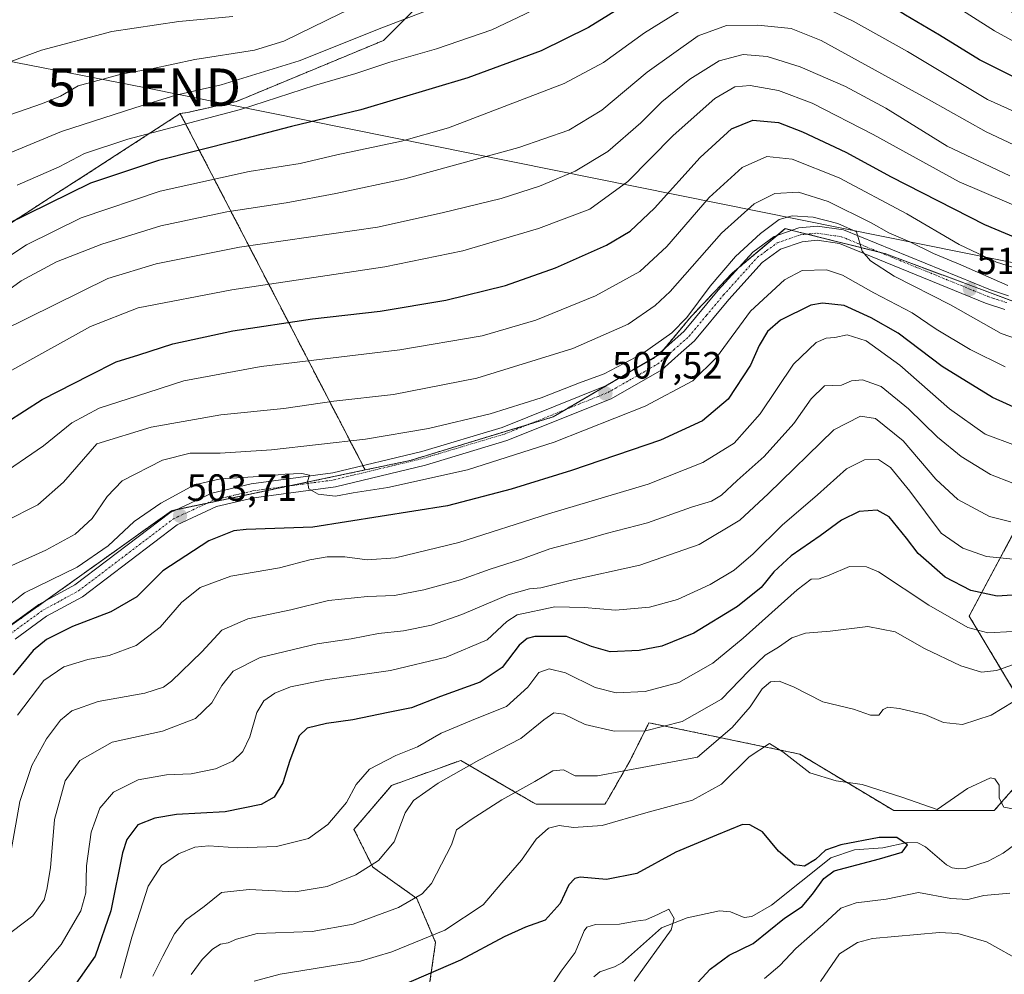
# Model space of a CAD drawing. Units: metres. Extents: x 613309 to 616732, y 4787213 to 4789584.
# Drawn here: x 615253 to 615513, y 4787776 to 4788028 of the extents above; entities that cross this region are included whole.
import ezdxf
from ezdxf.enums import TextEntityAlignment as Align

# ---------------------------------------------------------------- set-up
doc = ezdxf.new("R2010")
doc.units = ezdxf.units.M
doc.header["$MEASUREMENT"] = 0
doc.linetypes.add('TRAZO_Y_PUNTO', pattern=[1, 0.5, -0.25, 0, -0.25])
doc.linetypes.add('TRAZOS', pattern=[0.75, 0.5, -0.25])
doc.layers.get('0').update_dxf_attribs({"lineweight": 5})
for name, color, linetype, lineweight in [('Arbolado forestal', 92, 'TRAZOS', 0), ('Arbolado forestal CxS', 92, 'Continuous', 0), ('Carretera de calzada única', 19, 'Continuous', 13), ('Carretera de calzada única Cxs', 19, 'Continuous', 13), ('Carretera de calzada única eje', 19, 'TRAZO_Y_PUNTO', 0), ('Carátula', 7, 'Continuous', 5), ('Corriente natural lineal', 142, 'Continuous', 13), ('Curva de nivel maestra', 36, 'Continuous', 30), ('Curva de nivel normal', 36, 'Continuous', 0), ('Pastizal CxS', 92, 'Continuous', 0), ('Punto de cota en terreno', 7, 'Continuous', 0), ('Rótulo de punto de cota en terreno', 19, 'Continuous', 0), ('Tendido', 6, 'Continuous', 0), ('Torre de tendido puntual', 7, 'Continuous', 0)]:
    doc.layers.add(name, color=color, linetype=linetype, lineweight=lineweight)
doc.styles.add('Arial', font='txt', dxfattribs={"height": 0.2})

# ---------------------------------------------------------------- blocks, each defined once
blk = doc.blocks.new('*U151')
at = {"layer": 'Pastizal CxS', "color": 92, "linetype": 'Continuous', "lineweight": 0}
for points in [[(615521.9, 4788025.25, 557.59), (615502.4, 4788038.43, 558.8), (615492.39, 4788048.97, 560.03), (615480.79, 4788061.61, 561.4), (615460.24, 4788070.04, 562.09), (615443.91, 4788071.62, 562.87), (615429.15, 4788070.04, 562.94), (615406.49, 4788055.82, 561.26), (615395.95, 4788048.96, 561.16), (615394.23, 4788039.51, 557.45), (615378.92, 4788032.3, 557.66), (615357.37, 4788030.64, 560.54), (615349.08, 4788022.35, 558), (615310.22, 4788006.22, 556.42), (615297.33, 4788003.33, 556.37), (615295.36, 4788003.05, 556.56), (615270.36, 4787986.8, 551.33), (615260.75, 4787980.68, 550.56), (615241.95, 4787968.44, 549.24)], [(615004.13, 4787854.08, 555.42), (615069.81, 4787878.12, 566.24), (615076.32, 4787881.65, 566.96), (615101.8, 4787902.06, 570.95), (615120.91, 4787919.05, 572.45), (615133.94, 4787930.41, 570.53), (615143.17, 4787915.56, 562.76), (615157.15, 4787896.32, 547.13), (615188.63, 4787852.18, 521.14), (615213.25, 4787823.39, 503.97), (615227.09, 4787838.63, 502.46), (615250.26, 4787867.48, 502.76), (615293.09, 4787898.1, 503.66), (615344.2, 4787908.86, 505.51), (615356.09, 4787911.37, 505.63), (615393.85, 4787922.88, 506.87), (615422.03, 4787939.46, 508.75), (615430.32, 4787949.4, 509.59), (615441.27, 4787960.97, 508.62), (615455.2, 4787972.62, 508.83), (615457.35, 4787972.08, 508.73), (615481.73, 4787965.98, 510.63), (615517.68, 4787952.54, 513.7)], [(615517.02, 4787895.13, 484.8), (615503.76, 4787870.26, 471.35), (615518.68, 4787845.39, 460.17)], [(615522, 4787832.13, 459.15), (615510.39, 4787818.86, 454.53), (615483.86, 4787818.86, 453.31), (615458.99, 4787833.79, 456.28), (615447.48, 4787836.18, 455.31), (615435.72, 4787838.63, 461.22), (615419.19, 4787842.08, 465.62), (615414.22, 4787832.13, 461.22), (615407.59, 4787820.52, 456.95), (615389.35, 4787820.52, 457.56), (615385.38, 4787822.84, 459.2), (615369.45, 4787832.13, 465.98), (615351.21, 4787825.5, 467.12), (615341.26, 4787813.89, 467.78), (615346.24, 4787803.94, 464.93), (615357.84, 4787795.65, 459.95), (615362.82, 4787784.05, 454.36), (615361.16, 4787772.44, 448.53)]]:
    blk.add_polyline3d(points, dxfattribs=at)
blk = doc.blocks.new('*U170')
at = {"layer": 'Curva de nivel normal', "color": 36, "linetype": 'Continuous', "lineweight": 0}
blk.add_polyline3d([(615515.31, 4787866.17, 470), (615508.65, 4787865.82, 470), (615503.41, 4787867.24, 470), (615493.15, 4787873.1, 470), (615479.79, 4787881.94, 470), (615476.63, 4787883.31, 470), (615472.12, 4787883.36, 470), (615466.74, 4787881.04, 470), (615464.13, 4787880.11, 470), (615462.05, 4787880.02, 470), (615458.35, 4787877.21, 470), (615444.03, 4787864.38, 470), (615436.02, 4787857.83, 470), (615427.03, 4787852.74, 470), (615418.15, 4787850.31, 470), (615410.48, 4787849.96, 470), (615404.97, 4787851.36, 470), (615397.15, 4787855.23, 470), (615392.84, 4787856.35, 470), (615390.1, 4787855.37, 470), (615387.16, 4787851.48, 470), (615381.59, 4787846.36, 470), (615373.36, 4787843.11, 470), (615364.26, 4787839.28, 470), (615358.08, 4787835.73, 470), (615352.33, 4787833.4, 470), (615345.37, 4787829.81, 470), (615341.81, 4787825.74, 470), (615339.3, 4787821, 470), (615334.37, 4787815.21, 470), (615329.23, 4787811.53, 470), (615320.8, 4787809.34, 470), (615310.56, 4787809.04, 470), (615302.96, 4787809.56, 470), (615299.23, 4787809.17, 470), (615294.91, 4787807.48, 470), (615290.42, 4787804.36, 470), (615286.94, 4787798.89, 470), (615282.58, 4787785.44, 470), (615279.6, 4787774.57, 470)], dxfattribs=at)
blk = doc.blocks.new('*U172')
at = {"layer": 'Curva de nivel normal', "color": 36, "linetype": 'Continuous', "lineweight": 0}
blk.add_polyline3d([(615515.26, 4787905.37, 490), (615509.4, 4787907.66, 490), (615501.63, 4787912.44, 490), (615495.44, 4787917.53, 490), (615487.77, 4787925.03, 490), (615480.5, 4787930.91, 490), (615475.56, 4787932.66, 490), (615472.72, 4787932.37, 490), (615470.04, 4787931.3, 490), (615467.57, 4787931.22, 490), (615465.58, 4787931.08, 490), (615462.07, 4787927.65, 490), (615457.44, 4787921.17, 490), (615449.62, 4787912.46, 490), (615442.49, 4787906.1, 490), (615438.34, 4787902.18, 490), (615435.7, 4787900.64, 490), (615430.46, 4787899.01, 490), (615418.77, 4787894.87, 490), (615407.86, 4787892.11, 490), (615402.38, 4787890.47, 490), (615393.03, 4787888.03, 490), (615385.51, 4787885.3, 490), (615377.25, 4787882.61, 490), (615369.37, 4787879.85, 490), (615359.74, 4787877.18, 490), (615351.96, 4787875.72, 490), (615344.86, 4787875.45, 490), (615334.57, 4787874.39, 490), (615324.6, 4787871.93, 490), (615313.27, 4787869.57, 490), (615306.38, 4787866.55, 490), (615301.05, 4787860.79, 490), (615293.05, 4787853.02, 490), (615290.94, 4787851.51, 490), (615286.05, 4787849.93, 490), (615273.72, 4787847.7, 490), (615266.72, 4787845.18, 490), (615263.72, 4787842.79, 490), (615260.06, 4787837.82, 490), (615256.21, 4787830.78, 490), (615253.04, 4787821.26, 490), (615250.69, 4787808.29, 490)], dxfattribs=at)
blk = doc.blocks.new('*U175')
at = {"layer": 'Curva de nivel normal', "color": 36, "linetype": 'Continuous', "lineweight": 0}
blk.add_polyline3d([(615516.01, 4787915.33, 495), (615507.97, 4787918.32, 495), (615498.55, 4787925, 495), (615485.48, 4787936.58, 495), (615476.52, 4787942.96, 495), (615471.55, 4787944.61, 495), (615468.24, 4787943.84, 495), (615466.02, 4787943.69, 495), (615463.35, 4787942.56, 495), (615457.32, 4787936.81, 495), (615448.58, 4787923.66, 495), (615441.68, 4787915.96, 495), (615433.37, 4787910.8, 495), (615418.93, 4787905.13, 495), (615392.64, 4787897.26, 495), (615368.94, 4787889.7, 495), (615352.21, 4787885.63, 495), (615344.79, 4787885.08, 495), (615338.84, 4787885.93, 495), (615334.2, 4787885.89, 495), (615329.57, 4787885.08, 495), (615321.62, 4787882.98, 495), (615308.7, 4787880.76, 495), (615300.67, 4787877.81, 495), (615295.74, 4787873.88, 495), (615290.05, 4787867.32, 495), (615283.72, 4787862.49, 495), (615276.61, 4787859.84, 495), (615270.95, 4787858.8, 495), (615264.62, 4787856.85, 495), (615259.34, 4787853.24, 495), (615252.4, 4787844.08, 495)], dxfattribs=at)
blk = doc.blocks.new('*U179')
at = {"layer": 'Curva de nivel normal', "color": 36, "linetype": 'Continuous', "lineweight": 0}
blk.add_polyline3d([(615248.06, 4787945.52, 535), (615276.22, 4787959.48, 535), (615289.05, 4787963.36, 535), (615311.05, 4787967.72, 535), (615347.51, 4787973.05, 535), (615364.57, 4787976.79, 535), (615380.16, 4787980.6, 535), (615390.3, 4787983.89, 535), (615399.68, 4787987.84, 535), (615408.36, 4787993.02, 535), (615417, 4788000.59, 535), (615422.58, 4788006.13, 535), (615430, 4788012.08, 535), (615437.7, 4788016.96, 535), (615444.03, 4788018.64, 535), (615450.4, 4788018.12, 535), (615459.16, 4788015.37, 535), (615471.1, 4788010.19, 535), (615481.74, 4788004.5, 535), (615497.96, 4787994.39, 535), (615514.47, 4787986.57, 535)], dxfattribs=at)
blk = doc.blocks.new('*U183')
at = {"layer": 'Curva de nivel normal', "color": 36, "linetype": 'Continuous', "lineweight": 0}
blk.add_polyline3d([(615392.1, 4787770.61, 445), (615396.03, 4787776.43, 445), (615399.7, 4787781.4, 445), (615402.03, 4787787.06, 445), (615402.73, 4787788.1, 445), (615405.03, 4787788.79, 445), (615411.36, 4787788.87, 445), (615415.7, 4787789.68, 445), (615418.36, 4787790.04, 445), (615421.71, 4787791.52, 445), (615424.43, 4787792.78, 445), (615425.85, 4787790.36, 445), (615425.02, 4787787.39, 445), (615415.24, 4787773.79, 445)], dxfattribs=at)
blk = doc.blocks.new('*U192')
at = {"layer": 'Curva de nivel normal', "color": 36, "linetype": 'Continuous', "lineweight": 0}
blk.add_polyline3d([(615249.06, 4787895.27, 515), (615257.73, 4787899.63, 515), (615264.56, 4787905.66, 515), (615273.3, 4787915.79, 515), (615287.68, 4787920.18, 515), (615306.08, 4787923.44, 515), (615322.72, 4787925.13, 515), (615335.92, 4787927, 515), (615351.72, 4787928.8, 515), (615373.74, 4787933.11, 515), (615399.1, 4787940.92, 515), (615413.66, 4787947.42, 515), (615420.82, 4787952.3, 515), (615424.81, 4787956.04, 515), (615438.35, 4787971.45, 515), (615446.96, 4787979.19, 515), (615452.4, 4787981.89, 515), (615458.72, 4787982.23, 515), (615466.52, 4787979.84, 515), (615477.84, 4787974.14, 515), (615482.57, 4787971.48, 515), (615488.08, 4787969.12, 515), (615494.35, 4787966.06, 515), (615501.6, 4787963.05, 515), (615513.98, 4787957.62, 515)], dxfattribs=at)
blk = doc.blocks.new('*U202')
at = {"layer": 'Curva de nivel normal', "color": 36, "linetype": 'Continuous', "lineweight": 0}
blk.add_polyline3d([(615250.9, 4787935.25, 530), (615271.65, 4787946.76, 530), (615284.23, 4787951.67, 530), (615308.97, 4787956.45, 530), (615349.38, 4787962.57, 530), (615370.04, 4787966.77, 530), (615390.03, 4787972.7, 530), (615403.53, 4787977.81, 530), (615413.62, 4787985.06, 530), (615425.56, 4787997.22, 530), (615436.62, 4788006.97, 530), (615441.86, 4788010.09, 530), (615445.93, 4788010.44, 530), (615453.36, 4788009.11, 530), (615462.32, 4788005.74, 530), (615478.4, 4787997.5, 530), (615501.15, 4787984.95, 530), (615520.29, 4787976.79, 530)], dxfattribs=at)
blk = doc.blocks.new('*U208')
at = {"layer": 'Curva de nivel normal', "color": 36, "linetype": 'Continuous', "lineweight": 0}
blk.add_polyline3d([(615253.09, 4787771.2, 480), (615257.83, 4787776.28, 480), (615263.92, 4787783.46, 480), (615269.14, 4787792.39, 480), (615270.42, 4787797.14, 480), (615270.57, 4787804.23, 480), (615271.84, 4787813.14, 480), (615274.1, 4787819.48, 480), (615277.75, 4787823.75, 480), (615284.23, 4787827.02, 480), (615291.72, 4787828.34, 480), (615298.24, 4787828.56, 480), (615304.73, 4787829.88, 480), (615309.23, 4787831.9, 480), (615311.9, 4787834.46, 480), (615313.74, 4787838.32, 480), (615315.59, 4787844.74, 480), (615317.46, 4787847.83, 480), (615320.32, 4787849.87, 480), (615324.48, 4787851.56, 480), (615333.65, 4787853.4, 480), (615350.9, 4787855.9, 480), (615365.63, 4787859.43, 480), (615376.45, 4787864.01, 480), (615381.64, 4787868.8, 480), (615384.37, 4787870.57, 480), (615394.36, 4787872.69, 480), (615402.03, 4787872.54, 480), (615410.36, 4787871.83, 480), (615419.36, 4787872.58, 480), (615426.7, 4787874.66, 480), (615435.36, 4787878.58, 480), (615441.69, 4787882.43, 480), (615446.68, 4787886.69, 480), (615454.35, 4787894.3, 480), (615463.69, 4787902.29, 480), (615471.39, 4787909.13, 480), (615476.15, 4787911.55, 480), (615479.8, 4787911.66, 480), (615482.99, 4787909.49, 480), (615488.1, 4787903.26, 480), (615496.35, 4787892.13, 480), (615502.1, 4787888.18, 480), (615508.31, 4787885.96, 480), (615515.42, 4787885.33, 480)], dxfattribs=at)
blk = doc.blocks.new('*U210')
at = {"layer": 'Curva de nivel normal', "color": 36, "linetype": 'Continuous', "lineweight": 0}
for points in [[(615464.46, 4787773.74, 460), (615469.47, 4787781.03, 460), (615474.23, 4787784.01, 460), (615478.2, 4787785.04, 460), (615495.93, 4787786.66, 460), (615500.74, 4787786.37, 460), (615508.3, 4787784.17, 460), (615518.08, 4787778.75, 460)], [(615515.34, 4787847.57, 460), (615509.55, 4787844.12, 460), (615501.98, 4787841.59, 460), (615497.01, 4787842.11, 460), (615492.01, 4787844.29, 460), (615485.32, 4787845.84, 460), (615482.24, 4787846.15, 460), (615481.08, 4787845.54, 460), (615479.91, 4787844.12, 460), (615477.7, 4787844.12, 460), (615473.19, 4787845.7, 460), (615465.12, 4787847.58, 460), (615457.4, 4787851.52, 460), (615453.6, 4787853.05, 460), (615451.29, 4787852.85, 460), (615449.1, 4787851.06, 460), (615445.92, 4787846.3, 460), (615441.2, 4787840.81, 460), (615432.03, 4787833.02, 460), (615405.62, 4787828.02, 460), (615399.67, 4787828.06, 460), (615396.57, 4787829.67, 460), (615393.82, 4787829.37, 460), (615389.05, 4787826.52, 460), (615380.28, 4787821.71, 460), (615372.26, 4787816.49, 460), (615368.33, 4787813.81, 460), (615367.04, 4787809.86, 460), (615361.72, 4787799.57, 460), (615359.24, 4787796.91, 460), (615353.04, 4787793.23, 460), (615341.04, 4787788.84, 460), (615330.2, 4787786.88, 460), (615315.7, 4787786.39, 460), (615310.21, 4787784.88, 460), (615308.04, 4787783.93, 460), (615306, 4787783.53, 460), (615303.9, 4787782.22, 460), (615301.18, 4787779.53, 460), (615298.25, 4787775.55, 460)]]:
    blk.add_polyline3d(points, dxfattribs=at)
blk = doc.blocks.new('*U212')
at = {"layer": 'Curva de nivel normal', "color": 36, "linetype": 'Continuous', "lineweight": 0}
blk.add_polyline3d([(615288.1, 4787775.15, 465), (615290.74, 4787780.36, 465), (615293.82, 4787786.32, 465), (615296.78, 4787789.95, 465), (615301.71, 4787793.54, 465), (615306.31, 4787797.18, 465), (615313.54, 4787798.05, 465), (615325.75, 4787797.42, 465), (615334.22, 4787798.84, 465), (615341.71, 4787801.87, 465), (615347.71, 4787805.64, 465), (615351.89, 4787810.57, 465), (615354.78, 4787818.27, 465), (615357.02, 4787821.54, 465), (615363.54, 4787826.09, 465), (615374.24, 4787832.22, 465), (615385.34, 4787837.87, 465), (615391.44, 4787842.82, 465), (615394.03, 4787844.66, 465), (615396.7, 4787844.37, 465), (615402.36, 4787841.64, 465), (615410.03, 4787839.88, 465), (615418.3, 4787839.95, 465), (615427.95, 4787842.43, 465), (615438.34, 4787848.28, 465), (615445.54, 4787855.79, 465), (615449.92, 4787859.94, 465), (615453.44, 4787862.06, 465), (615456.95, 4787864.53, 465), (615460.53, 4787865.76, 465), (615467.02, 4787866.26, 465), (615477.02, 4787867.46, 465), (615484.22, 4787866.12, 465), (615491.93, 4787861.73, 465), (615501.54, 4787857.12, 465), (615507.02, 4787855.4, 465), (615511, 4787855.84, 465), (615518.7, 4787858.61, 465)], dxfattribs=at)
blk = doc.blocks.new('*U217')
at = {"layer": 'Curva de nivel normal', "color": 36, "linetype": 'Continuous', "lineweight": 0}
blk.add_polyline3d([(615247.68, 4787871.42, 505), (615254.23, 4787876.41, 505), (615268.17, 4787883.22, 505), (615276.32, 4787888.79, 505), (615283.19, 4787895.21, 505), (615290.29, 4787900.12, 505), (615299.16, 4787904.91, 505), (615306.02, 4787906.52, 505), (615317.52, 4787907.25, 505), (615323.13, 4787907.72, 505), (615327.5, 4787907.89, 505), (615329.49, 4787907.48, 505), (615328.97, 4787905.79, 505), (615329.3, 4787903.85, 505), (615331.83, 4787902.43, 505), (615336.37, 4787901.9, 505), (615341.04, 4787902.82, 505), (615350.21, 4787904.24, 505), (615371.21, 4787908.86, 505), (615394.15, 4787916.17, 505), (615418.16, 4787925.74, 505), (615430.81, 4787932.38, 505), (615437.03, 4787938.59, 505), (615446.03, 4787950.82, 505), (615455.02, 4787959.12, 505), (615459.69, 4787961.56, 505), (615466.06, 4787961.77, 505), (615470.26, 4787960.35, 505), (615478.57, 4787955.68, 505), (615488.69, 4787950.35, 505), (615495.02, 4787946.03, 505), (615503.99, 4787940.68, 505), (615513.25, 4787936.14, 505)], dxfattribs=at)
blk = doc.blocks.new('*U220')
at = {"layer": 'Curva de nivel normal', "color": 36, "linetype": 'Continuous', "lineweight": 0}
for points in [[(615449.66, 4787774.52, 455), (615453.72, 4787777.9, 455), (615457.95, 4787782.39, 455), (615465.18, 4787788.79, 455), (615469.82, 4787793.11, 455), (615473.89, 4787794.52, 455), (615481.82, 4787795.46, 455), (615490.35, 4787797.2, 455), (615498.91, 4787795.61, 455), (615503.4, 4787795.4, 455), (615507.6, 4787796.39, 455), (615514.46, 4787797.02, 455)], [(615518.01, 4787818.76, 455), (615512.92, 4787819.81, 455), (615511.68, 4787822.11, 455), (615511.66, 4787825.57, 455), (615510.51, 4787827.25, 455), (615509.36, 4787827.51, 455), (615503.33, 4787824.74, 455), (615495.34, 4787819.13, 455), (615485.99, 4787822.39, 455), (615475.49, 4787825.74, 455), (615468.61, 4787826.74, 455), (615461.71, 4787828.87, 455), (615454.56, 4787834.36, 455), (615451.05, 4787836.55, 455), (615445.64, 4787833.08, 455), (615438.36, 4787825.84, 455), (615430.7, 4787821.65, 455), (615418.36, 4787818.23, 455), (615406.78, 4787814.91, 455), (615399.25, 4787814.43, 455), (615395.48, 4787814.92, 455), (615392.64, 4787814.2, 455), (615389.36, 4787811.27, 455), (615385.54, 4787805.78, 455), (615380.36, 4787799.75, 455), (615375.4, 4787794, 455), (615365.3, 4787787.3, 455), (615351.29, 4787781.56, 455), (615343.03, 4787779.12, 455), (615321.75, 4787775.62, 455), (615314.89, 4787773.8, 455)]]:
    blk.add_polyline3d(points, dxfattribs=at)
blk = doc.blocks.new('*U224')
at = {"layer": 'Curva de nivel normal', "color": 36, "linetype": 'Continuous', "lineweight": 0}
blk.add_polyline3d([(615246.61, 4787906.61, 520), (615259.22, 4787915.22, 520), (615266.7, 4787921.3, 520), (615273.96, 4787925.18, 520), (615286.81, 4787929.36, 520), (615296.36, 4787932.39, 520), (615316.77, 4787936.22, 520), (615353.38, 4787940.62, 520), (615375.11, 4787944.34, 520), (615389.32, 4787948.4, 520), (615405.1, 4787954.85, 520), (615416.76, 4787961.26, 520), (615423.94, 4787967.88, 520), (615435.09, 4787980.84, 520), (615443.79, 4787988.74, 520), (615450.36, 4787991.72, 520), (615456.97, 4787990.96, 520), (615469.39, 4787986.05, 520), (615487.29, 4787976.58, 520), (615501.16, 4787968.4, 520), (615510.95, 4787963.75, 520), (615521.96, 4787960.32, 520)], dxfattribs=at)
blk = doc.blocks.new('*U225')
at = {"layer": 'Curva de nivel normal', "color": 36, "linetype": 'Continuous', "lineweight": 0}
blk.add_polyline3d([(615521.66, 4787941.62, 510), (615512.19, 4787944.88, 510), (615498.85, 4787952.46, 510), (615483.95, 4787960.07, 510), (615477.73, 4787964.08, 510), (615475.46, 4787966.68, 510), (615474.04, 4787971.8, 510), (615469.09, 4787973.97, 510), (615462.53, 4787975.62, 510), (615456.99, 4787976.04, 510), (615453.57, 4787975, 510), (615448.6, 4787971.35, 510), (615442.08, 4787965.24, 510), (615435.37, 4787957.4, 510), (615429.22, 4787949.12, 510), (615425.23, 4787945.08, 510), (615417.4, 4787939.56, 510), (615407.36, 4787934.29, 510), (615400.86, 4787931.86, 510), (615390.68, 4787927.89, 510), (615377.2, 4787923.68, 510), (615360.94, 4787919.8, 510), (615344.32, 4787917.01, 510), (615319.47, 4787914.21, 510), (615305.88, 4787913.28, 510), (615297.98, 4787913.31, 510), (615290.71, 4787911.46, 510), (615280.06, 4787905.95, 510), (615276.05, 4787901.85, 510), (615272.08, 4787896.04, 510), (615267.62, 4787891.87, 510), (615259.85, 4787887.66, 510), (615249.14, 4787882.79, 510)], dxfattribs=at)
blk = doc.blocks.new('*U229')
at = {"layer": 'Curva de nivel normal', "color": 36, "linetype": 'Continuous', "lineweight": 0}
blk.add_polyline3d([(615514.81, 4787895.16, 485), (615509.16, 4787896.56, 485), (615500.78, 4787901.06, 485), (615494.96, 4787906.47, 485), (615486.35, 4787916.55, 485), (615479.02, 4787922.44, 485), (615475.02, 4787923.08, 485), (615468.02, 4787919.43, 485), (615450.7, 4787902.54, 485), (615443.21, 4787895.59, 485), (615432.43, 4787889.13, 485), (615416.79, 4787883.72, 485), (615398.34, 4787879.66, 485), (615390.58, 4787877.75, 485), (615387.6, 4787877.48, 485), (615382.02, 4787875.85, 485), (615369.71, 4787870.66, 485), (615361.71, 4787867.87, 485), (615354.37, 4787866.36, 485), (615347.75, 4787865.62, 485), (615340.5, 4787864.28, 485), (615331.58, 4787862.91, 485), (615316.49, 4787859.34, 485), (615309.36, 4787855.74, 485), (615306.38, 4787851.89, 485), (615303.76, 4787847.35, 485), (615299.38, 4787843.17, 485), (615290.72, 4787839.81, 485), (615277.37, 4787836.9, 485), (615268.84, 4787832.09, 485), (615264.98, 4787826.73, 485), (615262.12, 4787816.5, 485), (615261.12, 4787803.7, 485), (615260.11, 4787797.98, 485), (615259.47, 4787795.28, 485), (615256.44, 4787791.09, 485), (615245.45, 4787782.76, 485)], dxfattribs=at)
blk = doc.blocks.new('*U242')
at = {"layer": 'Curva de nivel maestra', "color": 36, "linetype": 'Continuous', "lineweight": 30}
blk.add_polyline3d([(615240.11, 4787915.54, 525), (615258.9, 4787927.44, 525), (615271.46, 4787933.91, 525), (615278.42, 4787937.41, 525), (615284.46, 4787939.32, 525), (615293.38, 4787942.15, 525), (615309.28, 4787945.66, 525), (615330.32, 4787948.83, 525), (615348.22, 4787950.8, 525), (615365.51, 4787953.69, 525), (615381.27, 4787957.64, 525), (615394.5, 4787962.29, 525), (615408, 4787968.25, 525), (615414.26, 4787971.98, 525), (615420.66, 4787978.03, 525), (615432.74, 4787991.44, 525), (615440.95, 4787999.03, 525), (615446.6, 4788001.29, 525), (615453.36, 4788000.66, 525), (615459.78, 4787998.22, 525), (615471.16, 4787992.8, 525), (615483.19, 4787986.29, 525), (615507.82, 4787973.76, 525), (615518.74, 4787969.16, 525)], dxfattribs=at)
blk = doc.blocks.new('*U243')
at = {"layer": 'Curva de nivel maestra', "color": 36, "linetype": 'Continuous', "lineweight": 30}
blk.add_polyline3d([(615517.75, 4787876, 475), (615511.18, 4787875.48, 475), (615504.2, 4787877, 475), (615497.4, 4787880.52, 475), (615490.32, 4787886.79, 475), (615487.23, 4787890.85, 475), (615482.65, 4787896.52, 475), (615479.42, 4787898.24, 475), (615474.68, 4787897.89, 475), (615470.01, 4787895.6, 475), (615464.4, 4787891.48, 475), (615456.7, 4787886.18, 475), (615452.17, 4787881.97, 475), (615448.8, 4787877.81, 475), (615442.56, 4787872.82, 475), (615431.03, 4787865.78, 475), (615422.58, 4787862.31, 475), (615416.56, 4787861.16, 475), (615408.92, 4787860.84, 475), (615404.03, 4787862.26, 475), (615397.44, 4787864.9, 475), (615389.01, 4787864.84, 475), (615387.02, 4787864.31, 475), (615384.94, 4787862.58, 475), (615380.45, 4787856.67, 475), (615374.59, 4787852.78, 475), (615364.1, 4787849.02, 475), (615356.44, 4787846.03, 475), (615350.26, 4787844.75, 475), (615340.93, 4787842.83, 475), (615334.04, 4787841.85, 475), (615328.9, 4787840.66, 475), (615326.79, 4787838.59, 475), (615324.29, 4787832.14, 475), (615322.49, 4787826.16, 475), (615320.16, 4787822.37, 475), (615316.77, 4787820.44, 475), (615307.28, 4787818.51, 475), (615294.37, 4787817.8, 475), (615288.7, 4787816.84, 475), (615284.16, 4787815.11, 475), (615281.29, 4787811.24, 475), (615280.08, 4787807.74, 475), (615277.08, 4787792.37, 475), (615272.89, 4787780.37, 475), (615267.23, 4787772.39, 475)], dxfattribs=at)
blk = doc.blocks.new('*U249')
at = {"layer": 'Curva de nivel maestra', "color": 36, "linetype": 'Continuous', "lineweight": 30}
blk.add_polyline3d([(615426.7, 4787767.62, 450), (615435.36, 4787777, 450), (615440.36, 4787780.68, 450), (615446.7, 4787783.72, 450), (615455.02, 4787790.42, 450), (615459.69, 4787793.54, 450), (615462.37, 4787796.8, 450), (615465.34, 4787800.94, 450), (615468.07, 4787802.91, 450), (615480.1, 4787806.14, 450), (615486.02, 4787807.89, 450), (615487.47, 4787809.86, 450), (615484.64, 4787811.74, 450), (615480.02, 4787811.74, 450), (615469.82, 4787809.84, 450), (615465.83, 4787808.4, 450), (615463.14, 4787805.97, 450), (615460.27, 4787804.16, 450), (615457.64, 4787804.56, 450), (615453.4, 4787808.16, 450), (615449.16, 4787813.23, 450), (615445.79, 4787815.13, 450), (615443.93, 4787815.23, 450), (615437.03, 4787812.34, 450), (615426.27, 4787807.88, 450), (615415.98, 4787802.25, 450), (615407.93, 4787800.62, 450), (615401.02, 4787801.23, 450), (615399.64, 4787800.96, 450), (615398, 4787799.22, 450), (615395.69, 4787794.35, 450), (615391.75, 4787789.91, 450), (615386.59, 4787788.02, 450), (615380.9, 4787785.53, 450), (615369.38, 4787779.33, 450), (615350.48, 4787771.11, 450)], dxfattribs=at)
blk = doc.blocks.new('5PATER')
at = {"layer": 'Carátula', "linetype": 'Continuous', "lineweight": 5}
h = blk.add_hatch(color=250, dxfattribs=at)
edge = h.paths.add_edge_path()
edge.add_ellipse((0, 0.01), major_axis=(-1.33, -1.34), ratio=0.999422, start_angle=0, end_angle=360)
blk = doc.blocks.new('*U259')
at = {"layer": 'Carretera de calzada única Cxs', "color": 19, "linetype": 'Continuous', "lineweight": 13}
for points in [[(615513.19, 4787951.3, 513.04), (615508.1, 4787952.96, 512.74), (615469.55, 4787968.69, 509.29), (615463.61, 4787969.56, 508.57), (615459.61, 4787969.18, 508.42), (615453.95, 4787967.19, 508.24), (615449.09, 4787963.66, 508.37), (615440.3, 4787953.92, 508.23), (615431.17, 4787942.94, 508.53), (615427.73, 4787939.89, 508.26), (615422.55, 4787935.31, 508.1), (615409.16, 4787927.67, 507.28), (615381.66, 4787916.61, 506.08), (615360.15, 4787910.17, 505.53), (615336.34, 4787904.42, 505.17), (615314.82, 4787901.51, 504.21), (615304.94, 4787899.18, 503.87), (615294.54, 4787894.37, 503.62), (615269.55, 4787875.38, 503.3), (615260.04, 4787870.22, 502.71), (615251.77, 4787864.18, 502.59)], [(615249.33, 4787867, 502.76), (615258.05, 4787873.36, 502.91), (615267.53, 4787878.5, 503.34), (615292.62, 4787897.56, 503.64), (615303.72, 4787902.7, 503.86), (615314.14, 4787905.16, 505.08), (615335.66, 4787908.07, 505.19), (615359.18, 4787913.75, 505.8), (615380.44, 4787920.11, 507.31), (615407.54, 4787931.01, 508.39), (615420.37, 4787938.34, 508.34), (615428.5, 4787945.53, 509.32), (615437.5, 4787956.35, 508.72), (615446.59, 4787966.44, 508.73), (615452.21, 4787970.51, 508.8), (615458.81, 4787972.83, 508.86), (615463.7, 4787973.3, 509.12), (615470.53, 4787972.29, 509.61), (615470.53, 4787972.29, 509.61), (615509.37, 4787956.44, 513.32), (615514.15, 4787954.89, 514.08)]]:
    blk.add_polyline3d(points, dxfattribs=at)
blk = doc.blocks.new('5TTEND')
blk.add_text('5TTEND', height=10).set_placement((0, 0), align=Align.MIDDLE_CENTER)

msp = doc.modelspace()

# ---------------------------------------------------------------- linework, layer by layer
at = {"layer": 'Arbolado forestal', "color": 92, "linetype": 'TRAZOS', "lineweight": 0}
for points in [[(615521.9, 4788025.25, 557.59), (615507.98, 4788034.65, 558.56), (615502.4, 4788038.43, 558.8), (615492.39, 4788048.97, 560.03), (615480.79, 4788061.61, 561.4), (615460.24, 4788070.04, 562.09), (615443.91, 4788071.62, 562.87), (615429.15, 4788070.04, 562.94), (615406.49, 4788055.82, 561.26), (615395.95, 4788048.96, 561.16), (615394.23, 4788039.51, 557.45), (615378.92, 4788032.3, 557.66), (615357.37, 4788030.64, 560.54), (615349.08, 4788022.35, 558), (615310.22, 4788006.23, 556.42), (615297.33, 4788003.33, 556.37), (615295.36, 4788003.05, 556.56)], [(615295.36, 4788003.05, 556.56), (615270.36, 4787986.8, 551.33), (615260.74, 4787980.68, 550.56), (615241.95, 4787968.44, 549.24), (615226.04, 4787996.14, 566.41), (615224.47, 4787995.98, 566.6), (615189.06, 4787991.61, 571.34), (615156.03, 4787963.66, 571.96)], [(615344.2, 4787908.86, 505.51), (615343.62, 4787909.99, 506.05), (615295.36, 4788003.05, 556.56)], [(615344.2, 4787908.86, 505.51), (615356.09, 4787911.37, 505.63), (615387.37, 4787920.9, 506.76), (615393.85, 4787922.88, 506.87), (615397.23, 4787924.87, 507.3), (615412.21, 4787933.68, 507.76), (615420.83, 4787938.75, 508.45), (615422.03, 4787939.46, 508.75), (615423.16, 4787940.81, 509.21), (615430.32, 4787949.4, 509.59), (615441.27, 4787960.97, 508.62), (615442.83, 4787962.27, 508.51), (615453.02, 4787970.8, 508.79), (615455.2, 4787972.62, 508.83), (615456.95, 4787972.18, 508.73), (615457.35, 4787972.08, 508.73), (615460.97, 4787971.17, 508.69), (615480.08, 4787966.4, 510.34), (615481.73, 4787965.98, 510.63), (615517.68, 4787952.54, 513.7)], [(615133.94, 4787930.41, 570.53), (615143.17, 4787915.56, 562.76), (615157.15, 4787896.32, 547.13), (615188.63, 4787852.18, 521.14), (615213.25, 4787823.39, 503.97), (615227.03, 4787838.57, 502.45), (615227.09, 4787838.63, 502.46), (615250.26, 4787867.48, 502.76), (615259.84, 4787874.33, 503.24), (615293.08, 4787898.1, 503.66), (615294.39, 4787898.38, 503.71), (615302.47, 4787900.08, 503.82), (615324.13, 4787904.64, 504.97), (615344.2, 4787908.86, 505.51)], [(615517.02, 4787895.13, 484.8), (615503.76, 4787870.26, 471.35), (615518.68, 4787845.39, 460.17)], [(615522, 4787832.13, 459.15), (615510.39, 4787818.87, 454.53), (615483.86, 4787818.86, 453.31), (615458.99, 4787833.79, 456.28), (615447.48, 4787836.18, 455.31), (615435.72, 4787838.63, 461.22), (615419.19, 4787842.08, 465.62), (615414.22, 4787832.13, 461.22), (615407.59, 4787820.52, 456.95), (615389.35, 4787820.52, 457.56), (615385.38, 4787822.84, 459.2), (615369.45, 4787832.13, 465.98), (615351.21, 4787825.5, 467.12), (615341.26, 4787813.89, 467.78), (615346.24, 4787803.94, 464.93), (615357.84, 4787795.65, 459.95), (615362.82, 4787784.05, 454.36), (615361.16, 4787772.44, 448.53)]]:
    msp.add_polyline3d(points, dxfattribs=at)
at = {"layer": 'Arbolado forestal CxS', "color": 92, "linetype": 'Continuous', "lineweight": 0}
for points in [[(615517.68, 4787952.54, 513.7), (615481.73, 4787965.98, 510.63), (615457.35, 4787972.08, 508.73), (615455.2, 4787972.62, 508.83), (615441.27, 4787960.97, 508.62), (615430.32, 4787949.4, 509.59), (615422.03, 4787939.46, 508.75), (615393.85, 4787922.88, 506.87), (615356.09, 4787911.37, 505.63), (615344.2, 4787908.86, 505.51), (615295.36, 4788003.05, 556.56), (615297.33, 4788003.33, 556.37), (615310.22, 4788006.22, 556.42), (615349.08, 4788022.35, 558), (615357.37, 4788030.64, 560.54)], [(615518.68, 4787845.39, 460.17), (615503.76, 4787870.26, 471.35), (615517.02, 4787895.13, 484.8)], [(615361.16, 4787772.44, 448.53), (615362.82, 4787784.05, 454.36), (615357.84, 4787795.65, 459.95), (615346.24, 4787803.94, 464.93), (615341.26, 4787813.89, 467.78), (615351.21, 4787825.5, 467.12), (615369.45, 4787832.13, 465.98), (615385.38, 4787822.84, 459.2), (615389.35, 4787820.52, 457.56), (615407.59, 4787820.52, 456.95), (615414.22, 4787832.13, 461.22), (615419.19, 4787842.08, 465.62), (615435.72, 4787838.63, 461.22), (615447.48, 4787836.18, 455.31), (615458.99, 4787833.79, 456.28), (615483.86, 4787818.86, 453.31), (615510.39, 4787818.86, 454.53), (615522, 4787832.13, 459.15)]]:
    msp.add_polyline3d(points, dxfattribs=at)
msp.add_polyline3d([(615344.2, 4787908.86, 505.51), (615293.09, 4787898.1, 503.66), (615250.26, 4787867.48, 502.76), (615227.09, 4787838.63, 502.46), (615213.25, 4787823.39, 503.97), (615188.63, 4787852.18, 521.14), (615157.15, 4787896.32, 547.13), (615143.17, 4787915.56, 562.76), (615133.94, 4787930.41, 570.53), (615156.03, 4787963.66, 571.96), (615189.06, 4787991.61, 571.34), (615224.47, 4787995.98, 566.6), (615226.04, 4787996.14, 566.41), (615241.95, 4787968.44, 549.24), (615260.75, 4787980.68, 550.56), (615270.36, 4787986.8, 551.33), (615295.36, 4788003.05, 556.56), (615344.2, 4787908.86, 505.51)], close=True, dxfattribs=at)
at = {"layer": 'Carretera de calzada única', "color": 19, "linetype": 'Continuous', "lineweight": 13}
for points in [[(615249.33, 4787867, 502.76), (615258.05, 4787873.36, 502.91), (615267.53, 4787878.5, 503.34), (615292.62, 4787897.56, 503.64), (615303.72, 4787902.7, 503.86), (615314.14, 4787905.16, 505.08), (615335.66, 4787908.07, 505.19), (615359.18, 4787913.75, 505.8), (615380.44, 4787920.11, 507.31), (615407.54, 4787931.01, 508.39), (615420.37, 4787938.34, 508.34), (615428.5, 4787945.53, 509.32), (615437.5, 4787956.35, 508.72), (615446.59, 4787966.44, 508.73), (615452.21, 4787970.51, 508.8), (615458.81, 4787972.83, 508.86), (615463.7, 4787973.3, 509.12), (615470.53, 4787972.29, 509.61)], [(615470.53, 4787972.29, 509.61), (615509.37, 4787956.44, 513.32), (615514.15, 4787954.89, 514.08)], [(615513.19, 4787951.3, 513.04), (615508.1, 4787952.96, 512.74), (615469.55, 4787968.69, 509.29), (615463.61, 4787969.56, 508.57), (615459.61, 4787969.18, 508.42), (615453.95, 4787967.19, 508.24), (615449.09, 4787963.66, 508.37), (615440.3, 4787953.92, 508.23), (615431.17, 4787942.94, 508.53), (615427.73, 4787939.89, 508.26), (615422.55, 4787935.31, 508.1), (615409.16, 4787927.67, 507.28), (615381.66, 4787916.61, 506.08), (615360.15, 4787910.17, 505.53), (615336.34, 4787904.42, 505.17), (615314.82, 4787901.51, 504.21), (615304.94, 4787899.18, 503.87), (615294.54, 4787894.37, 503.62), (615269.55, 4787875.38, 503.3), (615260.04, 4787870.22, 502.71), (615251.77, 4787864.18, 502.59)]]:
    msp.add_polyline3d(points, dxfattribs=at)
at = {"layer": 'Carretera de calzada única eje', "color": 19, "linetype": 'TRAZO_Y_PUNTO', "lineweight": 0}
msp.add_polyline3d([(615250.55, 4787865.59, 502.7), (615254.91, 4787868.77, 502.81), (615259.04, 4787871.79, 502.86), (615263.79, 4787874.36, 503.26), (615268.54, 4787876.94, 503.34), (615281.04, 4787886.43, 503.53), (615293.58, 4787895.96, 503.64), (615304.33, 4787900.94, 503.88), (615309.54, 4787902.17, 504.03), (615314.48, 4787903.33, 504.4), (615325.24, 4787904.79, 505.02), (615336, 4787906.24, 505.17), (615347.9, 4787909.12, 505.63), (615359.66, 4787911.96, 505.6), (615381.05, 4787918.36, 506.38), (615408.35, 4787929.34, 507.79), (615414.76, 4787933, 507.78), (615421.46, 4787936.82, 508.22), (615425.77, 4787940.64, 508.58), (615429.83, 4787944.23, 508.75), (615434.4, 4787949.72, 508.71), (615438.9, 4787955.13, 508.45), (615447.84, 4787965.05, 508.54), (615450.27, 4787966.82, 508.57), (615453.08, 4787968.85, 508.6), (615456.38, 4787970.01, 508.56), (615459.21, 4787971, 508.65), (615461.65, 4787971.24, 508.71), (615463.65, 4787971.43, 508.84), (615467.07, 4787970.92, 509.01), (615470.04, 4787970.49, 509.47), (615489.46, 4787962.57, 511.16), (615508.73, 4787954.7, 513.14), (615511.13, 4787953.92, 513.4), (615513.67, 4787953.09, 513.43)], dxfattribs=at)
at = {"layer": 'Corriente natural lineal', "color": 142, "linetype": 'Continuous', "lineweight": 13}
msp.add_polyline3d([(615517.77, 4787811.35, 453.15), (615512.78, 4787807.61, 452.67), (615508.77, 4787805.5, 451.96), (615502.78, 4787803.58, 450.9), (615501.02, 4787803.44, 450.76), (615499.29, 4787803.77, 450.59), (615497.79, 4787804.56, 450.51), (615492.2, 4787809.27, 451.01), (615490.16, 4787810.35, 451.04), (615487.4, 4787810.47, 450.56), (615481, 4787809, 450.34), (615473.51, 4787808.53, 450.7), (615467.26, 4787806.36, 449.91), (615451.53, 4787793.89, 447.93), (615446.39, 4787790.85, 447.23), (615444.33, 4787790.61, 447.01), (615440.72, 4787792.11, 446.5), (615437.81, 4787792.37, 446.24), (615429.23, 4787790.51, 445.29), (615422.51, 4787787.91, 444.58), (615412.15, 4787778.71, 443.37), (615410.08, 4787777.59, 443.12), (615406.23, 4787776.3, 442.58), (615404.61, 4787774.91, 442.54)], dxfattribs=at)
at = {"layer": 'Curva de nivel maestra', "color": 36, "linetype": 'Continuous', "lineweight": 30}
for points in [[(615519.73, 4788010.64, 550), (615506.48, 4788017.26, 550), (615495.92, 4788023.76, 550), (615486.95, 4788029.05, 550), (615480.31, 4788033.27, 550), (615466.42, 4788040.02, 550), (615453.48, 4788043.11, 550), (615446.47, 4788043.1, 550), (615438.23, 4788042.83, 550), (615429.51, 4788040.92, 550), (615417.94, 4788034.9, 550), (615403.17, 4788025.75, 550), (615390.7, 4788019.6, 550), (615371.37, 4788012.46, 550), (615343.04, 4788004, 550), (615324.72, 4787999.61, 550), (615310.26, 4787995.82, 550), (615289.67, 4787990.67, 550), (615271.68, 4787984.64, 550), (615249.51, 4787973.73, 550)], [(615518.29, 4787924.25, 500), (615509.92, 4787928.03, 500), (615496.63, 4787936.17, 500), (615485.04, 4787945.05, 500), (615477.87, 4787949.08, 500), (615470.75, 4787952.3, 500), (615465.03, 4787952.94, 500), (615461.98, 4787952.42, 500), (615453.91, 4787948.4, 500), (615450.53, 4787945.46, 500), (615448.28, 4787941.79, 500), (615446.04, 4787936.56, 500), (615440.11, 4787927.55, 500), (615433.34, 4787921.88, 500), (615422.27, 4787916.71, 500), (615398.7, 4787908.73, 500), (615382.75, 4787903.82, 500), (615365.94, 4787899.36, 500), (615330.36, 4787893.78, 500), (615312.8, 4787893.14, 500), (615309.57, 4787892.76, 500), (615302.89, 4787890.17, 500), (615290.74, 4787882.21, 500), (615283.89, 4787875.35, 500), (615277.05, 4787871.35, 500), (615266.94, 4787867.53, 500), (615260.09, 4787864.08, 500), (615256.52, 4787861.19, 500), (615251.2, 4787854.7, 500)]]:
    msp.add_polyline3d(points, dxfattribs=at)
at = {"layer": 'Curva de nivel normal', "color": 36, "linetype": 'Continuous', "lineweight": 0}
for points in [[(615428.44, 4788075.52, 565), (615414.9, 4788071.8, 565), (615405.99, 4788067.27, 565), (615398.03, 4788061.87, 565), (615384.71, 4788055.06, 565), (615380.62, 4788053.58, 565), (615379.38, 4788051.38, 565), (615377.53, 4788049.58, 565), (615373.65, 4788049.03, 565), (615369.28, 4788047.24, 565), (615362.04, 4788041.82, 565), (615352.71, 4788036.28, 565), (615337.71, 4788029.46, 565), (615322.72, 4788022.2, 565), (615314.98, 4788019.77, 565), (615299.22, 4788017.34, 565), (615287.74, 4788014.86, 565), (615280.16, 4788013.5, 565), (615268.38, 4788010.32, 565), (615263.72, 4788007.63, 565), (615259.03, 4788005.7, 565), (615245.95, 4788001.16, 565)], [(615252.29, 4787984.13, 555), (615263.39, 4787988.92, 555), (615270.05, 4787992.46, 555), (615281.52, 4787996.26, 555), (615311.27, 4788004.11, 555), (615330.85, 4788010.43, 555), (615341.71, 4788013.58, 555), (615350.71, 4788016.65, 555), (615363.04, 4788020.17, 555), (615377.71, 4788025.17, 555), (615386.37, 4788029.3, 555), (615402.7, 4788037.3, 555), (615422.22, 4788047.9, 555), (615434.12, 4788052.45, 555), (615443.2, 4788053.14, 555), (615460.95, 4788051.59, 555), (615470.34, 4788049.12, 555), (615478.03, 4788045.34, 555), (615486.27, 4788040.01, 555), (615496.45, 4788033.87, 555), (615510.43, 4788024.87, 555), (615519.25, 4788020.05, 555)], [(615240.06, 4787958.63, 545), (615254.72, 4787968.39, 545), (615269.22, 4787975.47, 545), (615290.08, 4787982.52, 545), (615313.56, 4787987.68, 545), (615327.04, 4787989.86, 545), (615336.71, 4787992.09, 545), (615353.83, 4787995.74, 545), (615366.19, 4787999.27, 545), (615396.82, 4788010.98, 545), (615407.16, 4788016.48, 545), (615417.97, 4788024.36, 545), (615428.67, 4788031.01, 545), (615437.19, 4788033.93, 545), (615442.05, 4788034.38, 545), (615446.21, 4788034.08, 545), (615450.81, 4788034.17, 545), (615455.8, 4788033.64, 545), (615459.69, 4788033.36, 545), (615463.5, 4788032.02, 545), (615473.12, 4788027.46, 545), (615487.46, 4788019.41, 545), (615508.57, 4788006.77, 545), (615521.91, 4788000.75, 545)], [(615238, 4787987.58, 560), (615264.02, 4787998.29, 560), (615283.42, 4788004.51, 560), (615294.22, 4788007.88, 560), (615306.14, 4788010.65, 560), (615326.76, 4788016.96, 560), (615348.64, 4788025.7, 560), (615363.58, 4788031.43, 560)], [(615244.1, 4788014.37, 570), (615258.75, 4788019.75, 570), (615277.3, 4788024.68, 570), (615295.01, 4788027.39, 570), (615309.3, 4788028.69, 570)], [(615239.39, 4787948.7, 540), (615253.39, 4787958.84, 540), (615262.72, 4787963.86, 540), (615274.68, 4787968.54, 540), (615290.24, 4787973.36, 540), (615307.68, 4787977.09, 540), (615323.38, 4787979.44, 540), (615336.46, 4787981.92, 540), (615354.69, 4787985.75, 540), (615384.78, 4787994.1, 540), (615398.03, 4787998.65, 540), (615406.7, 4788003.97, 540), (615418.7, 4788013.97, 540), (615432.16, 4788023.55, 540), (615439.66, 4788026.3, 540), (615447.95, 4788026.36, 540), (615456.71, 4788025.52, 540), (615464.7, 4788022.31, 540), (615493.19, 4788006.69, 540), (615508.29, 4787998.2, 540), (615520.01, 4787992.66, 540)]]:
    msp.add_polyline3d(points, dxfattribs=at)
at = {"layer": 'Pastizal CxS', "color": 92, "linetype": 'Continuous', "lineweight": 0}
for points in [[(615521.9, 4788025.25, 557.59), (615507.98, 4788034.65, 558.56), (615502.4, 4788038.43, 558.8), (615492.39, 4788048.97, 560.03), (615480.79, 4788061.61, 561.4), (615460.24, 4788070.04, 562.09), (615443.91, 4788071.62, 562.87), (615429.15, 4788070.04, 562.94), (615406.49, 4788055.82, 561.26), (615395.95, 4788048.96, 561.16), (615394.23, 4788039.51, 557.45), (615378.92, 4788032.3, 557.66), (615357.37, 4788030.64, 560.54), (615349.08, 4788022.35, 558), (615310.22, 4788006.23, 556.42), (615297.33, 4788003.33, 556.37), (615295.36, 4788003.05, 556.56)], [(615295.36, 4788003.05, 556.56), (615270.36, 4787986.8, 551.33), (615260.74, 4787980.68, 550.56), (615241.95, 4787968.44, 549.24), (615226.04, 4787996.14, 566.41), (615224.47, 4787995.98, 566.6), (615189.06, 4787991.61, 571.34), (615156.03, 4787963.66, 571.96)], [(615344.2, 4787908.86, 505.51), (615356.09, 4787911.37, 505.63), (615387.37, 4787920.9, 506.76), (615393.85, 4787922.88, 506.87), (615397.23, 4787924.87, 507.3), (615412.21, 4787933.68, 507.76), (615420.83, 4787938.75, 508.45), (615422.03, 4787939.46, 508.75), (615423.16, 4787940.81, 509.21), (615430.32, 4787949.4, 509.59), (615441.27, 4787960.97, 508.62), (615442.83, 4787962.27, 508.51), (615453.02, 4787970.8, 508.79), (615455.2, 4787972.62, 508.83), (615456.95, 4787972.18, 508.73), (615457.35, 4787972.08, 508.73), (615460.97, 4787971.17, 508.69), (615480.08, 4787966.4, 510.34), (615481.73, 4787965.98, 510.63), (615517.68, 4787952.54, 513.7)], [(615133.94, 4787930.41, 570.53), (615143.17, 4787915.56, 562.76), (615157.15, 4787896.32, 547.13), (615188.63, 4787852.18, 521.14), (615213.25, 4787823.39, 503.97), (615227.03, 4787838.57, 502.45), (615227.09, 4787838.63, 502.46), (615250.26, 4787867.48, 502.76), (615259.84, 4787874.33, 503.24), (615293.08, 4787898.1, 503.66), (615294.39, 4787898.38, 503.71), (615302.47, 4787900.08, 503.82), (615324.13, 4787904.64, 504.97), (615344.2, 4787908.86, 505.51)], [(615517.02, 4787895.13, 484.8), (615503.76, 4787870.26, 471.35), (615518.68, 4787845.39, 460.17)], [(615522, 4787832.13, 459.15), (615510.39, 4787818.87, 454.53), (615483.86, 4787818.86, 453.31), (615458.99, 4787833.79, 456.28), (615447.48, 4787836.18, 455.31), (615435.72, 4787838.63, 461.22), (615419.19, 4787842.08, 465.62), (615414.22, 4787832.13, 461.22), (615407.59, 4787820.52, 456.95), (615389.35, 4787820.52, 457.56), (615385.38, 4787822.84, 459.2), (615369.45, 4787832.13, 465.98), (615351.21, 4787825.5, 467.12), (615341.26, 4787813.89, 467.78), (615346.24, 4787803.94, 464.93), (615357.84, 4787795.65, 459.95), (615362.82, 4787784.05, 454.36), (615361.16, 4787772.44, 448.53)]]:
    msp.add_polyline3d(points, dxfattribs=at)
at = {"layer": 'Tendido', "color": 6, "linetype": 'Continuous', "lineweight": 0}
msp.add_polyline3d([(614560.01, 4788356.52, 624.07), (614687.54, 4788287.81, 566.49), (615076.86, 4788076.72, 568.09), (615148.35, 4788036.76, 577.5), (615285.82, 4788009.94, 562.33), (615697.65, 4787926.86, 555.29), (615882.79, 4787889.13, 558.08)], dxfattribs=at)

# ---------------------------------------------------------------- block references
at = {"layer": 'Carretera de calzada única Cxs', "color": 19, "linetype": 'Continuous', "lineweight": 13}
msp.add_blockref('*U259', (0, 0), dxfattribs=at)
at = {"layer": 'Curva de nivel maestra', "color": 36, "linetype": 'Continuous', "lineweight": 30}
for name in ['*U243', '*U249', '*U242']:
    msp.add_blockref(name, (0, 0), dxfattribs=at)
at = {"layer": 'Curva de nivel normal', "color": 36, "linetype": 'Continuous', "lineweight": 0}
for name in ['*U192', '*U224', '*U172', '*U175', '*U217', '*U225', '*U208', '*U229', '*U183', '*U220', '*U210', '*U212', '*U170', '*U202', '*U179']:
    msp.add_blockref(name, (0, 0), dxfattribs=at)
at = {"layer": 'Pastizal CxS', "color": 92, "linetype": 'Continuous', "lineweight": 0}
msp.add_blockref('*U151', (0, 0), dxfattribs=at)
at = {"layer": 'Punto de cota en terreno', "linetype": 'Continuous', "lineweight": 0}
for p in [(615503.96, 4787956.65, 512.75), (615407.68, 4787929.07, 507.52), (615295.32, 4787896.76, 503.71)]:
    msp.add_blockref('5PATER', p, dxfattribs=at)
at = {"layer": 'Torre de tendido puntual', "linetype": 'Continuous', "lineweight": 0}
msp.add_blockref('5TTEND', (615285.82, 4788009.94, 562.32), dxfattribs=at)

# ---------------------------------------------------------------- texts
at = {"layer": 'Rótulo de punto de cota en terreno', "color": 19, "linetype": 'Continuous', "lineweight": 0, "style": 'Arial'}
for s, p in [('512,75', (615505.72, 4787958.41)), ('507,52', (615409.44, 4787930.83)), ('503,71', (615297.08, 4787898.52))]:
    msp.add_text(s, height=7, dxfattribs=at).set_placement(p, align=Align.BOTTOM_LEFT)

doc.saveas('drawing.dxf')
